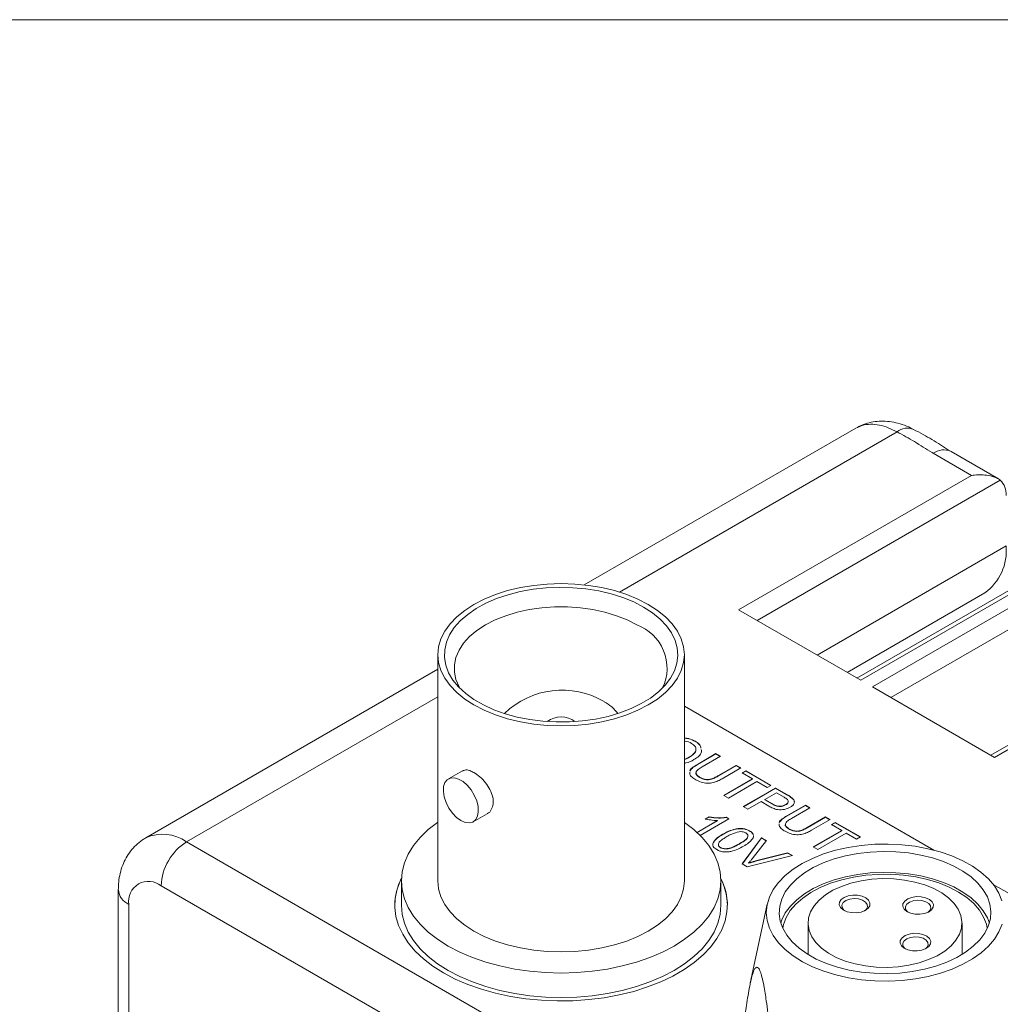
# Model space of a CAD drawing. Units: millimetres. Extents: x 3 to 566, y 2 to 429.
# Drawn here: x 451 to 489, y 391 to 429 of the extents above; entities that cross this region are included whole.
import ezdxf

# ---------------------------------------------------------------- set-up
doc = ezdxf.new("R2010")
doc.units = ezdxf.units.MM
doc.header["$LTSCALE"] = 2

msp = doc.modelspace()

# ---------------------------------------------------------------- linework, layer by layer
at = {"color": 7, "linetype": 'Continuous', "lineweight": 0}
for p, q in [((3.159, 429.291), (555.978, 429.291)), ((483.092, 413.372), (472.511, 407.263)), ((487.595, 411.528), (486.1, 412.391)), ((488.653, 411.39), (486.799, 412.46)), ((478.525, 406.292), (487.595, 411.528)), ((492.541, 409.06), (483.136, 403.63)), ((492.355, 408.78), (483.285, 403.544)), ((483.734, 403.285), (492.804, 408.521)), ((482.751, 403.852), (488.114, 406.948)), ((478.525, 406.292), (483.285, 403.544)), ((497.75, 406.053), (488.345, 400.623)), ((497.563, 405.774), (488.493, 400.538)), ((466.81, 404.541), (466.81, 395.727)), ((476.411, 395.727), (476.411, 404.541)), ((466.81, 403.972), (455.43, 397.403)), ((483.734, 403.285), (488.493, 400.538)), ((476.411, 402.536), (486.129, 396.926)), ((476.837, 401.157), (476.837, 401.168)), ((476.919, 400.267), (477.642, 400.684)), ((476.919, 400.256), (477.642, 400.674)), ((477.642, 400.684), (477.82, 400.582)), ((477.642, 400.674), (477.642, 400.684)), ((477.642, 400.674), (477.811, 400.577)), ((476.61, 400.543), (476.61, 400.554)), ((476.919, 400.256), (476.919, 400.267)), ((477.82, 400.582), (477.105, 400.169)), ((467.768, 400.015), (467.222, 399.7)), ((477.717, 399.816), (478.432, 400.228)), ((477.717, 399.805), (478.432, 400.218)), ((478.609, 400.126), (477.886, 399.709)), ((478.432, 400.228), (478.609, 400.126)), ((478.432, 400.218), (478.432, 400.228)), ((478.432, 400.218), (478.6, 400.121)), ((478.658, 399.931), (478.803, 400.014)), ((479.061, 399.698), (478.658, 399.931)), ((478.667, 399.926), (478.803, 400.004)), ((478.803, 400.014), (479.786, 399.447)), ((478.803, 400.004), (478.803, 400.014)), ((478.803, 400.004), (479.777, 399.442)), ((477.003, 399.759), (477.003, 399.769)), ((477.717, 399.805), (477.717, 399.816)), ((477.949, 399.056), (479.061, 399.698)), ((477.958, 399.051), (479.061, 399.688)), ((479.238, 399.596), (478.126, 398.954)), ((479.061, 399.688), (479.061, 399.698)), ((479.641, 399.363), (479.238, 399.596)), ((478.706, 398.619), (479.963, 399.344)), ((478.715, 398.614), (479.963, 399.334)), ((479.996, 399.158), (479.544, 398.898)), ((479.786, 399.447), (479.641, 399.363)), ((479.963, 399.344), (480.425, 399.078)), ((479.963, 399.334), (479.963, 399.344)), ((479.963, 399.334), (480.425, 399.067)), ((480.296, 398.985), (479.996, 399.158)), ((478.126, 398.954), (477.949, 399.056)), ((479.399, 398.814), (478.883, 398.516)), ((479.707, 398.636), (479.399, 398.814)), ((479.544, 398.898), (479.847, 398.723)), ((479.544, 398.887), (479.544, 398.898)), ((479.544, 398.887), (479.847, 398.712)), ((480.425, 399.067), (480.425, 399.078)), ((480.6, 398.953), (480.6, 398.963)), ((468.187, 398.028), (468.733, 398.344)), ((478.883, 398.516), (478.706, 398.619)), ((479.847, 398.712), (479.847, 398.723)), ((480.354, 398.685), (480.354, 398.696)), ((480.401, 398.257), (481.124, 398.675)), ((480.401, 398.247), (481.124, 398.664)), ((481.301, 398.572), (480.586, 398.159)), ((481.124, 398.675), (481.301, 398.572)), ((481.124, 398.664), (481.124, 398.675)), ((481.124, 398.664), (481.292, 398.567)), ((476.904, 397.616), (477.703, 398.077)), ((476.911, 397.609), (477.703, 398.067)), ((478.142, 398.144), (477.024, 397.499)), ((477.228, 398.137), (477.376, 398.223)), ((477.228, 398.127), (477.376, 398.213)), ((477.376, 398.213), (477.376, 398.223)), ((477.703, 398.067), (477.703, 398.077)), ((478.038, 398.204), (478.142, 398.144)), ((478.038, 398.194), (478.038, 398.204)), ((478.038, 398.194), (478.133, 398.139)), ((480.401, 398.247), (480.401, 398.257)), ((481.199, 397.806), (481.914, 398.219)), ((481.199, 397.795), (481.914, 398.208)), ((482.091, 398.116), (481.368, 397.699)), ((481.914, 398.219), (482.091, 398.116)), ((481.914, 398.208), (481.914, 398.219)), ((481.914, 398.208), (482.082, 398.111)), ((482.139, 397.921), (482.284, 398.005)), ((482.148, 397.916), (482.284, 397.994)), ((482.284, 398.005), (483.268, 397.437)), ((482.284, 397.994), (482.284, 398.005)), ((482.284, 397.994), (483.259, 397.432)), ((478.948, 397.669), (478.948, 397.679)), ((480.484, 397.749), (480.484, 397.76)), ((481.199, 397.795), (481.199, 397.806)), ((481.43, 397.046), (482.542, 397.688)), ((481.439, 397.041), (482.542, 397.678)), ((482.72, 397.586), (481.607, 396.944)), ((482.542, 397.688), (482.139, 397.921)), ((482.542, 397.678), (482.542, 397.688)), ((483.123, 397.353), (482.72, 397.586)), ((457.018, 397.246), (488.449, 379.101)), ((477.908, 397.533), (477.908, 397.544)), ((478.666, 396.39), (479.417, 397.408)), ((478.672, 396.387), (479.417, 397.398)), ((479.609, 397.297), (479.05, 396.58)), ((479.1, 397.483), (479.102, 397.449)), ((479.417, 397.408), (479.609, 397.297)), ((479.417, 397.398), (479.417, 397.408)), ((479.417, 397.398), (479.603, 397.29)), ((483.268, 397.437), (483.123, 397.353)), ((477.515, 397.165), (477.515, 397.176)), ((477.82, 397.017), (477.82, 397.028)), ((478.553, 397.161), (478.553, 397.172)), ((479.187, 396.501), (480.431, 396.823)), ((479.187, 396.49), (480.431, 396.812)), ((480.431, 396.823), (480.623, 396.712)), ((480.431, 396.812), (480.431, 396.823)), ((480.431, 396.812), (480.61, 396.709)), ((481.607, 396.944), (481.43, 397.046)), ((480.623, 396.712), (478.858, 396.279)), ((479.187, 396.49), (479.187, 396.501)), ((478.858, 396.279), (478.666, 396.39)), ((478.916, 396.412), (478.916, 396.423)), ((465.388, 395.727), (465.388, 394.773)), ((477.834, 394.773), (477.834, 395.727)), ((454.363, 395.379), (454.363, 365.473)), ((487.461, 377.39), (456.03, 395.535)), ((488.444, 395.589), (502.727, 387.344)), ((465.134, 394.783), (465.134, 394.773)), ((478.088, 394.773), (478.088, 394.783)), ((479.638, 394.818), (478.979, 391.733)), ((481.228, 394.083), (481.228, 392.857)), ((487.228, 392.857), (487.228, 394.083))]:
    msp.add_line(p, q, dxfattribs=at)
at = {"color": 8, "linetype": 'Continuous', "lineweight": 0}
for p, q in [((484.697, 413.225), (473.884, 406.982)), ((488.717, 411.346), (479.244, 405.877)), ((481.579, 404.529), (488.942, 408.78)), ((493.925, 408.339), (484.452, 402.87)), ((466.81, 402.899), (457.018, 397.246)), ((454.773, 394.809), (454.773, 365.977))]:
    msp.add_line(p, q, dxfattribs=at)
at = {"color": 7, "linetype": 'Continuous', "lineweight": 0, "flags": 128}
for points in [[(475.005, 406.501), (474.604, 406.708), (474.165, 406.888), (473.693, 407.038), (473.196, 407.157), (472.679, 407.243), (472.148, 407.295), (471.611, 407.313), (471.073, 407.295), (470.542, 407.243), (470.025, 407.157), (469.528, 407.038), (469.056, 406.888), (468.617, 406.708), (468.216, 406.501), (467.857, 406.269), (467.546, 406.016), (467.285, 405.744), (467.079, 405.457), (466.93, 405.158), (466.84, 404.852), (466.81, 404.541), (466.84, 404.231), (466.93, 403.925), (467.079, 403.626), (467.285, 403.339), (467.546, 403.067), (467.857, 402.813), (468.216, 402.582), (468.617, 402.375), (469.056, 402.195), (469.528, 402.044), (470.025, 401.925), (470.542, 401.839), (471.073, 401.787), (471.611, 401.77), (472.148, 401.787), (472.679, 401.839), (473.196, 401.925), (473.693, 402.044), (474.165, 402.195), (474.604, 402.375), (475.005, 402.582), (475.364, 402.813), (475.675, 403.067), (475.936, 403.339), (476.142, 403.626), (476.291, 403.925), (476.381, 404.231), (476.411, 404.541), (476.381, 404.852), (476.291, 405.158), (476.142, 405.457), (475.936, 405.744), (475.675, 406.016), (475.364, 406.269), (475.005, 406.501)], [(474.825, 406.397), (475.171, 406.174), (475.47, 405.929), (475.719, 405.666), (475.914, 405.388), (476.053, 405.099), (476.134, 404.803), (476.157, 404.504), (476.12, 404.205), (476.024, 403.91), (475.87, 403.624), (475.662, 403.35), (475.4, 403.091), (475.089, 402.851), (474.732, 402.633), (474.335, 402.44), (473.903, 402.275), (473.44, 402.138), (472.954, 402.034), (472.45, 401.962), (471.935, 401.923), (471.416, 401.919), (470.899, 401.949), (470.392, 402.013), (469.901, 402.109), (469.432, 402.238), (468.991, 402.396), (468.584, 402.582), (468.217, 402.794), (467.894, 403.029), (467.62, 403.283), (467.398, 403.554), (467.23, 403.838), (467.12, 404.131), (467.068, 404.429), (467.076, 404.729), (467.142, 405.026), (467.267, 405.317), (467.448, 405.597), (467.684, 405.864), (467.971, 406.114), (468.305, 406.343), (468.683, 406.549), (469.098, 406.729), (469.546, 406.88), (470.022, 407), (470.518, 407.089), (471.028, 407.144), (471.546, 407.166), (472.064, 407.153), (472.577, 407.106), (473.077, 407.026), (473.558, 406.913), (474.014, 406.769), (474.438, 406.597), (474.825, 406.397)], [(474.556, 405.703), (474.18, 405.895), (473.766, 406.06), (473.32, 406.195), (472.85, 406.298), (472.361, 406.368), (471.862, 406.403), (471.359, 406.403), (470.86, 406.368), (470.371, 406.298), (469.901, 406.195), (469.456, 406.06), (469.042, 405.895), (468.665, 405.703), (468.331, 405.485), (468.046, 405.247), (467.812, 404.989), (467.634, 404.718), (467.513, 404.436), (467.453, 404.148), (467.453, 403.857), (467.513, 403.569), (467.634, 403.287), (467.657, 403.245)], [(467.704, 398.076), (467.534, 398.199), (467.375, 398.363), (467.237, 398.559), (467.128, 398.774), (467.055, 398.995), (467.023, 399.208), (467.034, 399.399), (467.087, 399.556), (467.178, 399.67), (467.303, 399.733), (467.453, 399.742), (467.619, 399.695), (467.79, 399.597), (467.955, 399.452), (468.105, 399.27), (468.23, 399.063), (468.322, 398.843), (468.375, 398.625), (468.385, 398.421), (468.353, 398.246), (468.28, 398.109), (468.171, 398.02), (468.033, 397.984), (467.874, 398.003), (467.704, 398.076)], [(466.81, 398.013), (466.8, 398.006), (466.436, 397.723), (466.122, 397.42), (465.861, 397.102), (465.656, 396.77), (465.507, 396.428), (465.418, 396.079), (465.388, 395.727), (465.418, 395.375), (465.507, 395.026), (465.656, 394.684), (465.861, 394.352), (466.122, 394.033), (466.436, 393.731), (466.8, 393.448), (467.21, 393.186), (467.663, 392.95), (468.153, 392.74), (468.677, 392.558), (469.229, 392.408), (469.804, 392.289), (470.397, 392.203), (471.001, 392.152), (471.611, 392.134), (472.221, 392.152), (472.825, 392.203), (473.417, 392.289), (473.992, 392.408), (474.544, 392.558), (475.068, 392.74), (475.558, 392.95), (476.011, 393.186), (476.421, 393.448), (476.785, 393.731), (477.099, 394.033), (477.36, 394.352), (477.566, 394.684), (477.714, 395.026), (477.804, 395.375), (477.834, 395.727), (477.804, 396.079), (477.714, 396.428), (477.566, 396.77), (477.36, 397.102), (477.099, 397.42), (476.785, 397.723), (476.421, 398.006), (476.411, 398.013)], [(488.786, 394.039), (488.667, 393.742), (488.49, 393.455), (488.258, 393.181), (487.973, 392.925), (487.639, 392.689), (487.26, 392.476), (486.843, 392.289), (486.391, 392.132), (485.911, 392.005), (485.409, 391.91), (484.891, 391.849), (484.365, 391.823), (483.837, 391.831), (483.314, 391.874), (482.803, 391.952), (482.311, 392.062), (481.844, 392.204), (481.408, 392.376), (481.008, 392.575), (480.651, 392.799), (480.34, 393.046), (480.08, 393.311), (479.874, 393.592), (479.724, 393.884), (479.634, 394.184), (479.603, 394.489), (479.632, 394.793), (479.722, 395.094), (479.87, 395.386), (480.075, 395.667), (480.334, 395.933), (480.644, 396.18), (481.001, 396.404), (481.4, 396.604), (481.835, 396.777), (482.302, 396.919), (482.794, 397.03), (483.304, 397.108), (483.827, 397.152), (484.355, 397.161), (484.881, 397.135), (485.399, 397.075), (485.901, 396.981), (486.382, 396.854), (486.834, 396.697), (487.253, 396.511), (487.632, 396.299)], [(487.02, 392.739), (487.366, 392.946), (487.666, 393.176), (487.915, 393.425), (488.111, 393.689), (488.251, 393.965), (488.331, 394.249), (488.352, 394.536), (488.313, 394.823), (488.214, 395.105), (488.057, 395.378), (487.844, 395.638), (487.578, 395.881), (487.264, 396.104), (486.905, 396.303), (486.507, 396.476), (486.076, 396.621), (485.618, 396.734), (485.14, 396.814), (484.648, 396.861), (484.151, 396.873), (483.654, 396.85), (483.166, 396.793), (482.693, 396.702), (482.243, 396.579), (481.822, 396.426), (481.435, 396.244), (481.09, 396.037), (480.79, 395.808), (480.54, 395.559), (480.344, 395.294), (480.205, 395.018), (480.124, 394.735), (480.104, 394.447), (480.143, 394.161), (480.242, 393.879), (480.399, 393.606), (480.612, 393.346), (480.877, 393.103), (481.192, 392.88), (481.551, 392.68), (481.948, 392.507), (482.379, 392.363), (482.837, 392.25), (483.316, 392.169), (483.807, 392.123), (484.305, 392.111), (484.801, 392.134), (485.29, 392.191), (485.762, 392.281), (486.213, 392.404), (486.634, 392.558), (487.02, 392.739)], [(488.292, 394.083), (488.214, 394.288), (488.057, 394.561), (487.844, 394.821), (487.578, 395.064), (487.264, 395.287), (486.905, 395.487), (486.507, 395.66), (486.076, 395.804), (485.618, 395.917), (485.14, 395.998), (484.648, 396.044), (484.151, 396.056), (483.654, 396.033), (483.166, 395.976), (482.693, 395.886), (482.243, 395.763), (481.822, 395.609), (481.435, 395.428), (481.09, 395.221), (480.79, 394.991), (480.54, 394.742), (480.344, 394.478), (480.205, 394.202), (480.164, 394.083)], [(487.632, 396.299), (487.966, 396.063), (488.252, 395.807), (488.486, 395.534), (488.664, 395.247), (488.784, 394.95)], [(465.39, 395.824), (465.354, 395.751), (465.223, 395.403), (465.15, 395.05), (465.135, 394.694), (465.179, 394.339), (465.282, 393.988), (465.441, 393.645), (465.656, 393.311), (465.926, 392.991), (466.247, 392.687), (466.616, 392.402), (467.031, 392.139), (467.487, 391.9), (467.98, 391.687), (468.506, 391.501), (469.061, 391.346), (469.638, 391.222), (470.234, 391.129), (470.842, 391.07), (471.456, 391.045), (472.073, 391.053), (472.685, 391.096), (473.287, 391.171), (473.874, 391.28), (474.441, 391.42), (474.982, 391.59), (475.492, 391.79), (475.967, 392.016), (476.403, 392.268), (476.796, 392.542), (477.141, 392.837), (477.437, 393.149), (477.679, 393.476), (477.867, 393.815), (477.998, 394.163), (478.071, 394.516), (478.086, 394.872), (478.042, 395.227), (477.94, 395.578), (477.831, 395.824)], [(466.81, 395.727), (466.84, 395.416), (466.93, 395.11), (467.079, 394.811), (467.285, 394.524), (467.546, 394.252), (467.857, 393.999), (468.216, 393.767), (468.617, 393.56), (469.056, 393.38), (469.528, 393.23), (470.025, 393.111), (470.542, 393.025), (471.073, 392.973), (471.611, 392.955), (472.148, 392.973), (472.679, 393.025), (473.196, 393.111), (473.693, 393.23), (474.165, 393.38), (474.604, 393.56), (475.005, 393.767), (475.364, 393.999), (475.675, 394.252), (475.936, 394.524), (476.142, 394.811), (476.291, 395.11), (476.381, 395.416), (476.411, 395.727)], [(488.213, 393.876), (488.178, 394.04), (488.07, 394.317), (487.904, 394.585), (487.683, 394.839), (487.409, 395.075), (487.087, 395.29), (486.722, 395.481), (486.318, 395.644), (485.883, 395.777), (485.423, 395.879), (484.945, 395.947), (484.456, 395.981), (483.964, 395.979), (483.475, 395.943), (482.998, 395.872), (482.54, 395.769), (482.107, 395.633), (481.706, 395.468), (481.344, 395.275), (481.025, 395.058), (480.755, 394.821), (480.537, 394.566), (480.376, 394.297), (480.272, 394.019), (480.243, 393.876)], [(486.259, 392.809), (486.552, 392.989), (486.799, 393.191), (486.992, 393.411), (487.13, 393.645), (487.209, 393.888), (487.226, 394.135), (487.183, 394.381), (487.08, 394.62), (486.919, 394.849), (486.702, 395.063), (486.436, 395.256), (486.124, 395.425), (485.774, 395.568), (485.393, 395.679), (484.987, 395.759), (484.566, 395.804), (484.139, 395.815), (483.713, 395.79), (483.298, 395.73), (482.901, 395.637), (482.532, 395.512), (482.197, 395.358), (481.903, 395.178), (481.657, 394.976), (481.463, 394.756), (481.326, 394.522), (481.247, 394.279), (481.229, 394.032), (481.272, 393.786), (481.376, 393.546), (481.537, 393.318), (481.753, 393.104), (482.02, 392.911), (482.331, 392.742), (482.681, 392.599), (483.063, 392.487), (483.468, 392.408), (483.889, 392.363), (484.317, 392.352), (484.743, 392.377), (485.158, 392.437), (485.554, 392.53), (485.924, 392.655), (486.259, 392.809)], [(483.449, 394.572), (483.293, 394.512), (483.112, 394.483), (482.925, 394.487), (482.749, 394.525), (482.601, 394.592), (482.498, 394.683), (482.447, 394.787), (482.455, 394.895), (482.52, 394.997), (482.637, 395.082), (482.793, 395.142), (482.974, 395.171), (483.162, 395.167), (483.338, 395.129), (483.485, 395.061), (483.589, 394.971), (483.639, 394.867), (483.631, 394.759), (483.566, 394.657), (483.449, 394.572)], [(483.429, 394.562), (483.487, 394.613), (483.539, 394.708), (483.531, 394.808), (483.464, 394.901), (483.347, 394.975), (483.193, 395.021), (483.02, 395.034), (482.851, 395.012), (482.705, 394.958), (482.599, 394.878), (482.547, 394.782), (482.555, 394.682), (482.622, 394.59), (482.657, 394.562)], [(485.922, 394.512), (485.766, 394.452), (485.585, 394.423), (485.397, 394.428), (485.221, 394.466), (485.074, 394.533), (484.97, 394.623), (484.92, 394.727), (484.928, 394.836), (484.993, 394.937), (485.11, 395.022), (485.266, 395.082), (485.447, 395.111), (485.634, 395.107), (485.81, 395.069), (485.957, 395.002), (486.061, 394.912), (486.112, 394.807), (486.104, 394.699), (486.039, 394.597), (485.922, 394.512)], [(485.902, 394.502), (485.96, 394.553), (486.012, 394.649), (486.004, 394.749), (485.937, 394.841), (485.819, 394.915), (485.665, 394.961), (485.493, 394.974), (485.324, 394.952), (485.177, 394.898), (485.072, 394.819), (485.02, 394.723), (485.028, 394.623), (485.095, 394.53), (485.13, 394.502)], [(465.388, 394.773), (465.418, 394.421), (465.507, 394.072), (465.656, 393.73), (465.861, 393.398), (466.122, 393.079), (466.436, 392.777), (466.8, 392.494), (467.21, 392.232), (467.663, 391.996), (468.153, 391.786), (468.677, 391.604), (469.229, 391.454), (469.804, 391.335), (470.397, 391.249), (471.001, 391.198), (471.611, 391.18), (472.221, 391.198), (472.825, 391.249), (473.417, 391.335), (473.992, 391.454), (474.544, 391.604), (475.068, 391.786), (475.558, 391.996), (476.011, 392.232), (476.421, 392.494), (476.785, 392.777), (477.099, 393.079), (477.36, 393.398), (477.566, 393.73), (477.714, 394.072), (477.804, 394.421), (477.834, 394.773)], [(485.819, 393.085), (485.662, 393.025), (485.482, 392.996), (485.294, 393), (485.118, 393.038), (484.971, 393.105), (484.867, 393.196), (484.817, 393.3), (484.824, 393.408), (484.89, 393.51), (485.006, 393.595), (485.163, 393.655), (485.343, 393.684), (485.531, 393.679), (485.707, 393.642), (485.854, 393.574), (485.958, 393.484), (486.009, 393.38), (486.001, 393.271), (485.935, 393.17), (485.819, 393.085)], [(485.798, 393.075), (485.856, 393.125), (485.908, 393.221), (485.9, 393.321), (485.834, 393.414), (485.716, 393.488), (485.562, 393.534), (485.39, 393.547), (485.22, 393.525), (485.074, 393.471), (484.969, 393.391), (484.917, 393.295), (484.925, 393.195), (484.991, 393.103), (485.027, 393.075)]]:
    msp.add_lwpolyline(points, dxfattribs=at)
at = {"color": 8, "linetype": 'Continuous', "lineweight": 0}
for centre, radius, start, end in [((485.101, 412.741), 0.63, 67.352, 129.8259), ((486.509, 411.82), 0.703, 65.6927, 125.6178), ((456.089, 395.964), 1.583, 54.0786, 114.5858), ((455.031, 395.426), 0.669, 184.0163, 247.2845)]:
    msp.add_arc(centre, radius, start, end, dxfattribs=at)
at = {"color": 7, "linetype": 'Continuous', "lineweight": 0}
for centre, radius, start, end in [((488.193, 410.806), 0.752, 355.7051, 45.8285), ((486.93, 408.587), 2.022, 305.8416, 5.4706), ((473.944, 404.016), 1.794, 334.5557, 70.0601), ((471.649, 399.945), 3.216, 59.3186, 134.2975), ((472.543, 401.327), 1.572, 35.7859, 61.6278), ((471.611, 401.232), 0.886, 52.5421, 127.4579), ((458.174, 395.437), 2.147, 122.6054, 177.3945), ((455.539, 394.933), 0.776, 50.7968, 189.2139), ((467.463, 394.752), 2.329, 152.8902, 179.4843), ((475.787, 394.759), 2.301, 0.3482, 27.2773)]:
    msp.add_arc(centre, radius, start, end, dxfattribs=at)
at = {"color": 8, "linetype": 'Continuous', "lineweight": 0}
msp.add_open_spline([(484.697, 413.225), (484.582, 413.282), (484.348, 413.399), (484, 413.5), (483.657, 413.534), (483.346, 413.496), (483.174, 413.408), (483.094, 413.367)], degree=3, knots=[0, 0, 0, 0, 0.191528, 0.387576, 0.598206, 0.814884, 1, 1, 1, 1], dxfattribs=at)
at = {"color": 7, "linetype": 'Continuous', "lineweight": 0}
for points, knots in [([(485.341, 413.319), (485.306, 413.338), (485.163, 413.419), (484.906, 413.516), (484.572, 413.607), (484.243, 413.647), (483.923, 413.642), (483.614, 413.589), (483.334, 413.501), (483.169, 413.409), (483.095, 413.368)], [0, 0, 0, 0, 0.0490316, 0.2046318, 0.3508933, 0.4920849, 0.6286407, 0.7606704, 0.8916371, 1, 1, 1, 1]), ([(486.799, 412.464), (486.766, 412.482), (486.631, 412.555), (486.393, 412.715), (486.062, 412.926), (485.703, 413.131), (485.465, 413.255), (485.342, 413.319)], [0, 0, 0, 0, 0.075025, 0.310687, 0.535781, 0.760244, 1, 1, 1, 1]), ([(486.1, 412.391), (486.086, 412.399), (485.834, 412.546), (485.405, 412.845), (484.927, 413.101), (484.697, 413.225)], [0, 0, 0, 0, 0.030032, 0.532685, 1, 1, 1, 1]), ([(487.595, 411.528), (487.598, 411.528), (487.639, 411.534), (487.862, 411.559), (488.205, 411.548), (488.551, 411.455), (488.67, 411.377), (488.717, 411.346)], [0, 0, 0, 0, 0.0055699, 0.0940216, 0.5133533, 0.8082893, 1, 1, 1, 1]), ([(476.411, 401.297), (476.471, 401.291), (476.634, 401.275), (476.758, 401.21), (476.837, 401.168)], [0, 0, 0, 0, 0.364247, 1, 1, 1, 1]), ([(476.411, 401.287), (476.471, 401.281), (476.634, 401.265), (476.758, 401.199), (476.837, 401.157)], [0, 0, 0, 0, 0.364247, 1, 1, 1, 1]), ([(476.693, 401.083), (476.615, 401.126), (476.529, 401.172), (476.421, 401.172), (476.411, 401.172)], [0, 0, 0, 0, 0.913893, 1, 1, 1, 1]), ([(476.61, 400.554), (476.674, 400.596), (476.802, 400.68), (476.882, 400.834), (476.838, 400.981), (476.741, 401.049), (476.693, 401.083)], [0, 0, 0, 0, 0.280785, 0.560094, 0.77995, 1, 1, 1, 1]), ([(476.837, 401.168), (476.928, 401.109), (477.054, 401.028), (477.058, 400.923), (477.059, 400.894)], [0, 0, 0, 0, 0.725006, 1, 1, 1, 1]), ([(476.837, 401.157), (476.929, 401.099), (477.051, 401.021), (477.056, 400.92), (477.057, 400.894)], [0, 0, 0, 0, 0.749774, 1, 1, 1, 1]), ([(476.61, 400.543), (476.672, 400.585), (476.796, 400.669), (476.881, 400.79), (476.857, 400.853), (476.854, 400.861)], [0, 0, 0, 0, 0.466513, 0.930576, 1, 1, 1, 1]), ([(477.066, 400.847), (477.074, 400.817), (477.097, 400.727), (476.984, 400.584), (476.852, 400.495), (476.786, 400.451)], [0, 0, 0, 0, 0.203958, 0.601605, 1, 1, 1, 1]), ([(476.411, 400.464), (476.419, 400.466), (476.496, 400.485), (476.556, 400.521), (476.61, 400.554)], [0, 0, 0, 0, 0.09637, 1, 1, 1, 1]), ([(476.411, 400.454), (476.419, 400.456), (476.496, 400.475), (476.556, 400.511), (476.61, 400.543)], [0, 0, 0, 0, 0.09637, 1, 1, 1, 1]), ([(476.786, 400.451), (476.69, 400.395), (476.579, 400.331), (476.431, 400.316), (476.411, 400.314)], [0, 0, 0, 0, 0.867509, 1, 1, 1, 1]), ([(476.627, 400.013), (476.627, 400.014), (476.628, 400.066), (476.746, 400.155), (476.861, 400.23), (476.919, 400.267)], [0, 0, 0, 0, 0.007875, 0.50271, 1, 1, 1, 1]), ([(467.774, 400.004), (467.8, 400.02), (467.871, 400.067), (468.027, 400.042), (468.159, 399.976), (468.216, 399.948)], [0, 0, 0, 0, 0.244749, 0.677068, 1, 1, 1, 1]), ([(468.216, 399.948), (468.293, 399.896), (468.448, 399.793), (468.672, 399.556), (468.852, 399.283), (468.961, 398.992), (468.98, 398.716), (468.901, 398.496), (468.807, 398.368), (468.735, 398.347), (468.732, 398.346)], [0, 0, 0, 0, 0.141234, 0.282401, 0.425297, 0.569482, 0.711742, 0.851852, 0.992942, 1, 1, 1, 1]), ([(476.856, 399.668), (476.806, 399.7), (476.706, 399.764), (476.613, 399.869), (476.623, 399.939), (476.626, 399.965)], [0, 0, 0, 0, 0.384754, 0.768183, 1, 1, 1, 1]), ([(476.627, 400.005), (476.662, 400.052), (476.732, 400.147), (476.857, 400.22), (476.919, 400.256)], [0, 0, 0, 0, 0.498762, 1, 1, 1, 1]), ([(476.869, 399.946), (476.868, 399.945), (476.843, 399.912), (476.893, 399.836), (476.966, 399.785), (477.003, 399.759)], [0, 0, 0, 0, 0.020125, 0.508804, 1, 1, 1, 1]), ([(477.105, 400.169), (477.052, 400.138), (476.947, 400.077), (476.844, 399.964), (476.886, 399.848), (476.964, 399.796), (477.003, 399.769)], [0, 0, 0, 0, 0.281722, 0.560127, 0.779499, 1, 1, 1, 1]), ([(477.886, 399.709), (477.832, 399.679), (477.725, 399.62), (477.537, 399.548), (477.299, 399.524), (477.051, 399.567), (476.921, 399.634), (476.856, 399.668)], [0, 0, 0, 0, 0.187421, 0.374446, 0.560475, 0.779676, 1, 1, 1, 1]), ([(477.003, 399.769), (477.041, 399.749), (477.118, 399.708), (477.265, 399.669), (477.437, 399.684), (477.583, 399.743), (477.672, 399.791), (477.717, 399.816)], [0, 0, 0, 0, 0.187226, 0.373505, 0.558658, 0.779058, 1, 1, 1, 1]), ([(477.003, 399.759), (477.041, 399.739), (477.118, 399.698), (477.265, 399.658), (477.437, 399.674), (477.583, 399.732), (477.672, 399.781), (477.717, 399.805)], [0, 0, 0, 0, 0.187226, 0.373505, 0.558658, 0.779058, 1, 1, 1, 1]), ([(480.43, 398.895), (480.407, 398.913), (480.366, 398.945), (480.317, 398.973), (480.296, 398.985)], [0, 0, 0, 0, 0.559586, 1, 1, 1, 1]), ([(480.354, 398.696), (480.378, 398.711), (480.425, 398.742), (480.458, 398.797), (480.462, 398.85), (480.44, 398.88), (480.43, 398.895)], [0, 0, 0, 0, 0.280207, 0.559922, 0.780034, 1, 1, 1, 1]), ([(480.354, 398.685), (480.378, 398.701), (480.424, 398.731), (480.46, 398.785), (480.457, 398.821), (480.456, 398.835)], [0, 0, 0, 0, 0.367358, 0.734072, 1, 1, 1, 1]), ([(480.425, 399.078), (480.46, 399.058), (480.522, 399.021), (480.576, 398.981), (480.6, 398.963)], [0, 0, 0, 0, 0.560102, 1, 1, 1, 1]), ([(480.425, 399.067), (480.46, 399.047), (480.522, 399.011), (480.576, 398.971), (480.6, 398.953)], [0, 0, 0, 0, 0.560102, 1, 1, 1, 1]), ([(480.6, 398.963), (480.634, 398.931), (480.703, 398.865), (480.7, 398.756), (480.638, 398.664), (480.571, 398.619), (480.537, 398.596)], [0, 0, 0, 0, 0.2800908, 0.5589876, 0.7794166, 1, 1, 1, 1]), ([(480.6, 398.953), (480.639, 398.921), (480.691, 398.877), (480.687, 398.825), (480.686, 398.811)], [0, 0, 0, 0, 0.738311, 1, 1, 1, 1]), ([(480.537, 398.596), (480.467, 398.564), (480.328, 398.499), (480.063, 398.489), (479.86, 398.554), (479.758, 398.609), (479.707, 398.636)], [0, 0, 0, 0, 0.279836, 0.55788, 0.778556, 1, 1, 1, 1]), ([(479.847, 398.723), (479.887, 398.701), (479.967, 398.659), (480.115, 398.626), (480.257, 398.647), (480.322, 398.679), (480.354, 398.696)], [0, 0, 0, 0, 0.281369, 0.559786, 0.779383, 1, 1, 1, 1]), ([(479.847, 398.712), (479.887, 398.691), (479.967, 398.648), (480.115, 398.615), (480.257, 398.636), (480.322, 398.669), (480.354, 398.685)], [0, 0, 0, 0, 0.281369, 0.559786, 0.779383, 1, 1, 1, 1]), ([(477.703, 398.077), (477.612, 398.082), (477.449, 398.09), (477.295, 398.123), (477.228, 398.137)], [0, 0, 0, 0, 0.559699, 1, 1, 1, 1]), ([(477.376, 398.223), (477.499, 398.204), (477.718, 398.169), (477.94, 398.193), (478.038, 398.204)], [0, 0, 0, 0, 0.560432, 1, 1, 1, 1]), ([(477.376, 398.213), (477.499, 398.193), (477.718, 398.158), (477.94, 398.183), (478.038, 398.194)], [0, 0, 0, 0, 0.560432, 1, 1, 1, 1]), ([(480.109, 398.003), (480.109, 398.004), (480.11, 398.056), (480.228, 398.146), (480.343, 398.22), (480.401, 398.257)], [0, 0, 0, 0, 0.007875, 0.50271, 1, 1, 1, 1]), ([(480.109, 397.995), (480.144, 398.042), (480.214, 398.137), (480.338, 398.21), (480.401, 398.247)], [0, 0, 0, 0, 0.498763, 1, 1, 1, 1]), ([(480.586, 398.159), (480.534, 398.128), (480.429, 398.067), (480.325, 397.954), (480.368, 397.838), (480.445, 397.786), (480.484, 397.76)], [0, 0, 0, 0, 0.2817218, 0.5601274, 0.7794987, 1, 1, 1, 1]), ([(477.908, 397.544), (477.981, 397.584), (478.127, 397.663), (478.343, 397.741), (478.539, 397.772), (478.692, 397.77), (478.835, 397.737), (478.91, 397.698), (478.948, 397.679)], [0, 0, 0, 0, 0.250496, 0.5003642, 0.6254196, 0.7501996, 0.8749776, 1, 1, 1, 1]), ([(477.908, 397.533), (477.981, 397.573), (478.127, 397.653), (478.343, 397.731), (478.539, 397.762), (478.692, 397.76), (478.835, 397.726), (478.91, 397.688), (478.948, 397.669)], [0, 0, 0, 0, 0.250496, 0.5003642, 0.6254196, 0.7501996, 0.8749776, 1, 1, 1, 1]), ([(478.548, 397.643), (478.448, 397.616), (478.27, 397.567), (478.131, 397.487), (478.069, 397.451)], [0, 0, 0, 0, 0.558062, 1, 1, 1, 1]), ([(478.801, 397.596), (478.759, 397.615), (478.683, 397.648), (478.589, 397.644), (478.548, 397.643)], [0, 0, 0, 0, 0.5583395, 1, 1, 1, 1]), ([(478.553, 397.172), (478.603, 397.202), (478.704, 397.262), (478.814, 397.345), (478.878, 397.421), (478.891, 397.484), (478.871, 397.547), (478.824, 397.58), (478.801, 397.596)], [0, 0, 0, 0, 0.250536, 0.500827, 0.625895, 0.75075, 0.875348, 1, 1, 1, 1]), ([(478.948, 397.679), (478.982, 397.657), (479.05, 397.614), (479.081, 397.558), (479.097, 397.53)], [0, 0, 0, 0, 0.500312, 1, 1, 1, 1]), ([(478.948, 397.669), (478.982, 397.647), (479.05, 397.603), (479.081, 397.547), (479.097, 397.52)], [0, 0, 0, 0, 0.500312, 1, 1, 1, 1]), ([(480.337, 397.659), (480.287, 397.69), (480.188, 397.754), (480.094, 397.859), (480.104, 397.929), (480.108, 397.955)], [0, 0, 0, 0, 0.384754, 0.768183, 1, 1, 1, 1]), ([(480.35, 397.936), (480.349, 397.935), (480.324, 397.902), (480.375, 397.826), (480.448, 397.775), (480.484, 397.749)], [0, 0, 0, 0, 0.0201254, 0.5088041, 1, 1, 1, 1]), ([(481.368, 397.699), (481.314, 397.669), (481.206, 397.611), (481.019, 397.538), (480.78, 397.514), (480.533, 397.557), (480.402, 397.625), (480.337, 397.659)], [0, 0, 0, 0, 0.187421, 0.374445, 0.560475, 0.779676, 1, 1, 1, 1]), ([(480.484, 397.76), (480.523, 397.739), (480.6, 397.699), (480.747, 397.659), (480.918, 397.674), (481.064, 397.733), (481.154, 397.781), (481.199, 397.806)], [0, 0, 0, 0, 0.187226, 0.373505, 0.558658, 0.779058, 1, 1, 1, 1]), ([(480.484, 397.749), (480.523, 397.729), (480.6, 397.688), (480.747, 397.649), (480.918, 397.664), (481.064, 397.722), (481.154, 397.771), (481.199, 397.795)], [0, 0, 0, 0, 0.187226, 0.373505, 0.558658, 0.779058, 1, 1, 1, 1]), ([(455.435, 397.398), (455.39, 397.373), (455.251, 397.298), (455.048, 397.125), (454.834, 396.89), (454.66, 396.623), (454.524, 396.332), (454.428, 396.017), (454.373, 395.698), (454.366, 395.481), (454.363, 395.379)], [0, 0, 0, 0, 0.063601, 0.197399, 0.329439, 0.461389, 0.594987, 0.731988, 0.873959, 1, 1, 1, 1]), ([(477.515, 397.176), (477.563, 397.253), (477.65, 397.392), (477.829, 397.497), (477.908, 397.544)], [0, 0, 0, 0, 0.557974, 1, 1, 1, 1]), ([(477.515, 397.165), (477.563, 397.243), (477.65, 397.382), (477.829, 397.487), (477.908, 397.533)], [0, 0, 0, 0, 0.557974, 1, 1, 1, 1]), ([(478.069, 397.451), (478.019, 397.421), (477.919, 397.361), (477.809, 397.278), (477.743, 397.203), (477.732, 397.14), (477.75, 397.077), (477.797, 397.044), (477.82, 397.028)], [0, 0, 0, 0, 0.250524, 0.500809, 0.625902, 0.750762, 0.875415, 1, 1, 1, 1]), ([(478.553, 397.161), (478.603, 397.191), (478.703, 397.252), (478.816, 397.335), (478.876, 397.41), (478.893, 397.457), (478.883, 397.48), (478.882, 397.484)], [0, 0, 0, 0, 0.324778, 0.649238, 0.811368, 0.973222, 1, 1, 1, 1]), ([(479.1, 397.494), (479.102, 397.477), (479.11, 397.431), (479.048, 397.331), (478.925, 397.204), (478.784, 397.12), (478.714, 397.078)], [0, 0, 0, 0, 0.103826, 0.283033, 0.641119, 1, 1, 1, 1]), ([(477.675, 396.944), (477.619, 396.982), (477.52, 397.049), (477.517, 397.137), (477.515, 397.176)], [0, 0, 0, 0, 0.559716, 1, 1, 1, 1]), ([(478.714, 397.078), (478.641, 397.038), (478.495, 396.959), (478.279, 396.881), (478.083, 396.85), (477.93, 396.853), (477.787, 396.886), (477.712, 396.924), (477.675, 396.944)], [0, 0, 0, 0, 0.2504867, 0.5003445, 0.6253935, 0.7501777, 0.8749749, 1, 1, 1, 1]), ([(477.742, 397.153), (477.74, 397.145), (477.732, 397.117), (477.752, 397.066), (477.797, 397.033), (477.82, 397.017)], [0, 0, 0, 0, 0.160866, 0.580547, 1, 1, 1, 1]), ([(477.82, 397.028), (477.848, 397.014), (477.905, 396.988), (478.014, 396.977), (478.123, 396.984), (478.254, 397.021), (478.397, 397.085), (478.501, 397.143), (478.553, 397.172)], [0, 0, 0, 0, 0.124545, 0.249166, 0.37404, 0.499139, 0.749448, 1, 1, 1, 1]), ([(477.82, 397.017), (477.848, 397.004), (477.905, 396.978), (478.014, 396.967), (478.123, 396.973), (478.254, 397.011), (478.397, 397.074), (478.501, 397.132), (478.553, 397.161)], [0, 0, 0, 0, 0.124545, 0.249166, 0.37404, 0.499139, 0.749448, 1, 1, 1, 1]), ([(479.05, 396.58), (479.026, 396.55), (478.984, 396.497), (478.936, 396.445), (478.916, 396.423)], [0, 0, 0, 0, 0.560004, 1, 1, 1, 1]), ([(478.916, 396.423), (478.966, 396.438), (479.055, 396.466), (479.146, 396.49), (479.187, 396.501)], [0, 0, 0, 0, 0.559972, 1, 1, 1, 1]), ([(478.916, 396.412), (478.966, 396.428), (479.055, 396.455), (479.146, 396.479), (479.187, 396.49)], [0, 0, 0, 0, 0.559972, 1, 1, 1, 1]), ([(479.996, 386.937), (479.968, 387.304), (479.912, 388.04), (479.821, 389.093), (479.737, 389.941), (479.665, 390.574), (479.598, 391.096), (479.523, 391.581), (479.44, 391.971), (479.369, 392.205), (479.294, 392.347), (479.224, 392.372), (479.161, 392.313), (479.094, 392.178), (479.024, 391.948), (478.93, 391.511), (478.835, 390.921), (478.77, 390.412), (478.741, 390.176)], [0, 0, 0, 0, 0.1043546, 0.2089075, 0.2952826, 0.3390614, 0.3827925, 0.4384807, 0.4722321, 0.4998056, 0.5274281, 0.5647544, 0.5993033, 0.6346387, 0.6977062, 0.7608701, 0.8896555, 1, 1, 1, 1])]:
    msp.add_open_spline(points, degree=3, knots=knots, dxfattribs=at)

doc.saveas('drawing.dxf')
